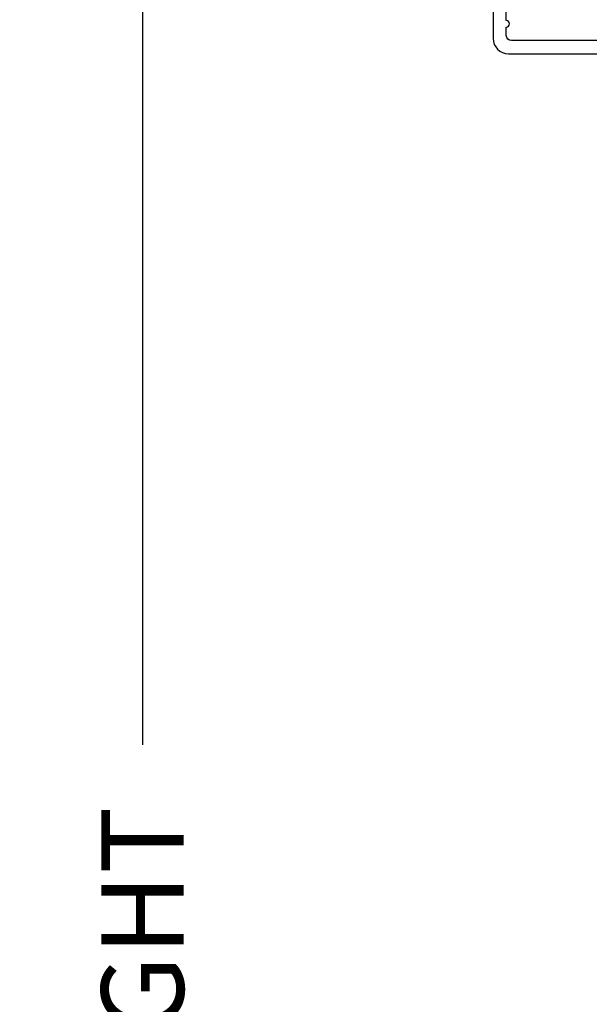
# Model space of a CAD drawing. Units: inches. Extents: x 1 to 199, y 1 to 143.
# Drawn here: x 39 to 40, y 130 to 133 of the extents above; entities that cross this region are included whole.
import ezdxf

# ---------------------------------------------------------------- set-up
doc = ezdxf.new("R2010")
doc.units = ezdxf.units.IN
doc.header["$MEASUREMENT"] = 0
doc.layers.add('ZP-ANNO-DIMS-DWNLD', color=2, linetype='Continuous')
doc.layers.add('ZP-SECT-ALUM', color=63, linetype='Continuous')
doc.styles.get("Standard").update_dxf_attribs({"font": 'arial.ttf'})
doc.dimstyles.new('Frame Make Height and Width', dxfattribs={"dimtxt": 0.25, "dimasz": 0.125, "dimexe": 0.09375, "dimexo": 0.25, "dimgap": 0.0875, "dimtad": 0, "dimdec": 4, "dimzin": 10, "dimdsep": 46, "dimlunit": 5, "dimtxsty": 'Standard', "dimblk1": 'ARCHTICK', "dimblk2": 'ARCHTICK', "dimsah": 1, "dimcen": 0.09, "dimclrd": 256, "dimclre": 256, "dimclrt": 255, "dimadec": 3, "dimazin": 2, "dimtfac": 0.75, "dimtdec": 4, "dimtofl": 0, "dimtmove": 2, "dimatfit": 3, "dimfxl": 1, "dimfrac": 2, "dimtolj": 1, "dimtzin": 0, "dimlwd": -1, "dimlwe": -1, "dimarcsym": 0})

# ---------------------------------------------------------------- blocks, each defined once
blk = doc.blocks.new('101CS Vin21 PR CM C Ogee (Dual .6875 in 3mm IG) V H S')
at = {"layer": 'ZP-SECT-ALUM'}
for points in [[(0.06328978082841274, -0.580767794866631), (0.06328978082842696, -0.7186422509999488, 0.4142135623730951), (0.110289780828424, -0.7656422509999459), (0.6372897808289792, -0.7656422509999459)], [(0.6380780050978387, -0.7256422509999254), (0.1192897808284386, -0.7256422509999396, -0.4142135623730951), (0.1032897808284474, -0.7096422509999343), (0.1032897808283906, -0.6850000000000023, 1), (0.1032897808283906, -0.6650000000000063), (0.1032897808284048, -0.6020000000000039, 1)]]:
    blk.add_lwpolyline(points, format="xyb", dxfattribs=at)
blk = doc.blocks.new('_ArchTick')
at = {"color": 0, "linetype": 'ByBlock', "const_width": 0.15}
blk.add_lwpolyline([(-0.5, -0.5), (0.5, 0.5)], dxfattribs=at)
blk = doc.blocks.new('*D260')
at = {"layer": 'Defpoints', "color": 0, "transparency": 16777216}
for p in [(39.99999999999987, 134.0000000000001), (39.00000000000082, 125.4999616805537), (39.99999999999987, 125.4999616805537)]:
    blk.add_point(p, dxfattribs=at)
at = {"layer": 'ZP-ANNO-DIMS-DWNLD', "transparency": 16777216}
for p, q in [((39.74999999999987, 134.0000000000001), (38.90625000000082, 134.0000000000001)), ((39.00000000000082, 134.0000000000001), (39.00000000000082, 131.1390667884352)), ((39.00000000000082, 125.4999616805537), (39.00000000000082, 128.3608948921187)), ((39.74999999999987, 125.4999616805537), (38.90625000000082, 125.4999616805537))]:
    blk.add_line(p, q, dxfattribs=at)
at = {"layer": 'ZP-ANNO-DIMS-DWNLD', "transparency": 16777216, "xscale": 0.125, "yscale": 0.125, "zscale": 0.125}
for p, rotation in [((39.00000000000082, 134.0000000000001), 90), ((39.00000000000082, 125.4999616805537), 270)]:
    blk.add_blockref('_ArchTick', p, dxfattribs=dict(at, rotation=rotation))
at = {"layer": 'ZP-ANNO-DIMS-DWNLD', "color": 255, "transparency": 16777216, "insert": (39.00000000000085, 129.7499808402769), "char_height": 0.25, "attachment_point": 5, "rotation": 90}
blk.add_mtext('\\A1;FRAME HEIGHT', dxfattribs=at)

msp = doc.modelspace()

# ---------------------------------------------------------------- block references
msp.add_blockref('101CS Vin21 PR CM C Ogee (Dual .6875 in 3mm IG) V H S', (39.99999999999986, 134.0000000000001, -19.21193972255534))

# ---------------------------------------------------------------- dimensions: what is measured, and where the dimension line sits
at = {"layer": 'ZP-ANNO-DIMS-DWNLD'}
dim = msp.add_linear_dim(base=(39.00000000000082, 125.4999616805537, -19.21193972255534), p1=(39.99999999999986, 134.0000000000001, -19.21193972255534), p2=(39.99999999999986, 125.4999616805537, -19.21193972255534), angle=90, text='FRAME HEIGHT', dimstyle='Frame Make Height and Width', override={"dimscale": 1, "dimlfac": 1, "dimpost": '"\\X'}, dxfattribs=at)
dim.commit()
dim.dimension.update_dxf_attribs({"geometry": '*D260', "text_midpoint": (39.00000000000085, 129.7499808402769, -19.21193972255534)})

doc.saveas('drawing.dxf')
